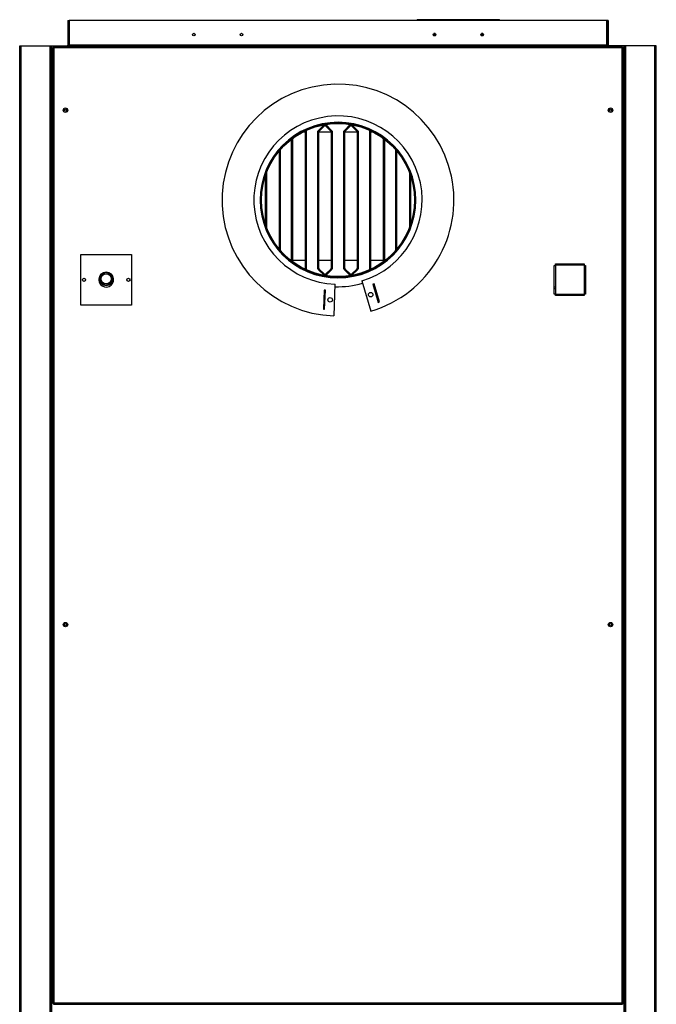
# Model space of a CAD drawing. Units: millimetres. Extents: x 363 to 7688, y 110 to 4857.
# Drawn here: x 6646 to 7648, y 2034 to 3584 of the extents above; entities that cross this region are included whole.
import ezdxf

# ---------------------------------------------------------------- set-up
doc = ezdxf.new("R2010")
doc.units = ezdxf.units.MM

msp = doc.modelspace()

# ---------------------------------------------------------------- linework, layer by layer
at = {"linetype": 'Continuous', "lineweight": 25}
for p, q in [((6722.1, 3583.4), (6722.1, 3544.2)), ((6722.1, 3583.4), (6723.6, 3583.4)), ((6723.6, 3583.4), (6723.6, 3544.2)), ((7570.1, 3583.4), (6724.1, 3583.4)), ((6724.1, 3583.4), (6724.1, 3544.2)), ((7272.6, 3584.4), (7272.6, 3583.4)), ((7400.6, 3584.4), (7272.6, 3584.4)), ((7400.6, 3584.4), (7400.6, 3583.4)), ((7570.1, 3544.2), (7570.1, 3583.4)), ((7572.1, 3583.4), (7570.6, 3583.4)), ((7570.6, 3583.4), (7570.6, 3544.2)), ((7572.1, 3583.4), (7572.1, 3544.2)), ((7301, 3561.8), (7297.2, 3561.8)), ((7300.9, 3559.9), (7297.3, 3559.9)), ((7297.5, 3559.6), (7300.7, 3559.6)), ((7300.1, 3562.8), (7298, 3562.8)), ((7376, 3561.8), (7372.2, 3561.8)), ((7375.9, 3559.9), (7372.3, 3559.9)), ((7372.5, 3559.6), (7375.7, 3559.6)), ((7375.1, 3562.8), (7373, 3562.8)), ((6646.1, 1343.4), (6646.1, 3543.4)), ((6646.1, 3543.4), (6648.3, 3543.4)), ((6648.3, 1343.4), (6648.3, 3543.4)), ((6648.3, 3543.4), (6693.8, 3543.4)), ((6693.8, 1343.4), (6693.8, 3543.4)), ((6693.8, 3543.4), (6696.1, 3543.4)), ((6696.1, 1343.4), (6696.1, 3543.4)), ((6696.1, 3543.4), (6696.8, 3543.4)), ((6696.8, 1343.4), (6696.8, 3543.4)), ((6696.8, 3543.4), (6721.3, 3543.4)), ((6698.1, 3540.9), (6698.1, 2035.4)), ((6699.1, 3540.9), (6698.1, 3540.9)), ((6699.1, 3540.9), (6699.1, 3541.9)), ((7595.1, 3541.9), (6699.1, 3541.9)), ((7594.3, 3540.1), (6699.9, 3540.1)), ((6699.9, 3540.1), (6699.9, 2036.2)), ((7572.9, 3543.4), (6721.3, 3543.4)), ((6721.3, 3543.4), (6721.3, 3541.9)), ((6722.1, 3544.2), (6723.6, 3544.2)), ((6724.1, 3544.2), (6724.1, 3543.4)), ((7570.1, 3544.2), (6724.1, 3544.2)), ((7570.1, 3543.4), (7570.1, 3544.2)), ((7570.6, 3544.2), (7572.1, 3544.2)), ((7572.9, 3543.4), (7572.9, 3541.9)), ((7597.3, 3543.4), (7572.9, 3543.4)), ((7594.3, 2036.2), (7594.3, 3540.1)), ((7595.1, 3540.9), (7595.1, 3541.9)), ((7595.1, 3540.9), (7596.1, 3540.9)), ((7596.1, 2035.4), (7596.1, 3540.9)), ((7597.3, 1343.4), (7597.3, 3543.4)), ((7598.1, 3543.4), (7597.3, 3543.4)), ((7598.1, 1343.4), (7598.1, 3543.4)), ((7600.4, 3543.4), (7598.1, 3543.4)), ((7600.4, 1343.4), (7600.4, 3543.4)), ((7645.8, 3543.4), (7600.4, 3543.4)), ((7645.8, 1343.4), (7645.8, 3543.4)), ((7648.1, 3543.4), (7645.8, 3543.4)), ((7648.1, 1343.4), (7648.1, 3543.4)), ((6721.3, 3440.6), (6721.3, 3443.3)), ((7572.9, 3440.6), (7572.9, 3443.3)), ((7115.1, 3408.9), (7125.1, 3418.9)), ((7116, 3409.6), (7125.4, 3418.9)), ((7117.1, 3408.5), (7126.4, 3417.9)), ((7124.6, 3418.4), (7124.9, 3418.4)), ((7126.4, 3417.9), (7125.4, 3418.9)), ((7125.9, 3418.4), (7127.4, 3418.4)), ((7127.9, 3418.9), (7126.8, 3417.9)), ((7126.8, 3417.9), (7136.1, 3408.5)), ((7127.7, 3419.4), (7138.1, 3408.9)), ((7127.9, 3418.9), (7137.2, 3409.6)), ((7128.4, 3418.4), (7128.6, 3418.4)), ((7147.1, 3421.4), (7147.1, 3422.9)), ((7147.2, 3422.9), (7147.2, 3421.4)), ((7156.1, 3408.9), (7166.5, 3419.4)), ((7157, 3409.6), (7166.4, 3418.9)), ((7158.1, 3408.5), (7167.4, 3417.9)), ((7165.6, 3418.4), (7165.9, 3418.4)), ((7167.4, 3417.9), (7166.4, 3418.9)), ((7166.9, 3418.4), (7168.4, 3418.4)), ((7168.9, 3418.9), (7167.8, 3417.9)), ((7167.8, 3417.9), (7177.1, 3408.5)), ((7168.9, 3418.9), (7178.2, 3409.6)), ((7169.1, 3418.9), (7179.1, 3408.9)), ((7169.4, 3418.4), (7169.6, 3418.4)), ((7074.1, 3204.6), (7074.1, 3396.3)), ((7074.4, 3204.4), (7074.4, 3396.5)), ((7075.9, 3203.3), (7075.9, 3397.6)), ((7095.4, 3407.4), (7091.7, 3407.4)), ((7094.7, 3409), (7095.1, 3408.5)), ((7095.1, 3408.5), (7096.2, 3409.6)), ((7095.4, 3408), (7095.4, 3192.9)), ((7096.9, 3408), (7095.4, 3408)), ((7096.2, 3409.6), (7096.2, 3409.6)), ((7096.3, 3409.7), (7097.1, 3408.9)), ((7096.9, 3408), (7096.9, 3192.9)), ((7097.1, 3407.4), (7096.9, 3407.4)), ((7097.1, 3408.9), (7097.1, 3191.9)), ((7115.1, 3191.9), (7115.1, 3408.9)), ((7115.4, 3407.4), (7115.1, 3407.4)), ((7116.9, 3408), (7115.4, 3408)), ((7115.4, 3192.9), (7115.4, 3408)), ((7116, 3409.6), (7117.1, 3408.5)), ((7116.9, 3192.9), (7116.9, 3408)), ((7136.4, 3407.4), (7116.9, 3407.4)), ((7136.1, 3408.5), (7137.2, 3409.6)), ((7137.9, 3408), (7136.4, 3408)), ((7136.4, 3408), (7136.4, 3192.9)), ((7137.9, 3408), (7137.9, 3192.9)), ((7138.1, 3407.4), (7137.9, 3407.4)), ((7138.1, 3408.9), (7138.1, 3191.9)), ((7156.1, 3191.9), (7156.1, 3408.9)), ((7156.4, 3407.4), (7156.1, 3407.4)), ((7157.9, 3408), (7156.4, 3408)), ((7156.4, 3192.9), (7156.4, 3408)), ((7157, 3409.6), (7158.1, 3408.5)), ((7157.9, 3192.9), (7157.9, 3408)), ((7177.4, 3407.4), (7157.9, 3407.4)), ((7177.1, 3408.5), (7178.2, 3409.6)), ((7178.9, 3408), (7177.4, 3408)), ((7177.4, 3408), (7177.4, 3192.9)), ((7178.9, 3408), (7178.9, 3192.9)), ((7179.1, 3407.4), (7178.9, 3407.4)), ((7179.1, 3408.9), (7179.1, 3191.9)), ((7197.1, 3408.9), (7197.9, 3409.7)), ((7197.1, 3191.9), (7197.1, 3408.9)), ((7197.4, 3407.4), (7197.1, 3407.4)), ((7198.9, 3408), (7197.4, 3408)), ((7197.4, 3192.9), (7197.4, 3408)), ((7198, 3409.6), (7199.1, 3408.5)), ((7198, 3409.6), (7198.1, 3409.6)), ((7198.9, 3192.9), (7198.9, 3408)), ((7202.5, 3407.4), (7198.9, 3407.4)), ((7199.1, 3408.5), (7199.5, 3409)), ((7218.4, 3397.6), (7218.4, 3203.3)), ((7219.9, 3396.5), (7219.9, 3204.4)), ((7220.1, 3396.3), (7220.1, 3204.6)), ((7054.4, 3377.4), (7054.4, 3223.5)), ((7055.9, 3379.1), (7055.9, 3221.7)), ((7056.1, 3379.4), (7056.1, 3221.4)), ((7238.1, 3221.4), (7238.1, 3379.4)), ((7238.4, 3221.7), (7238.4, 3379.1)), ((7239.9, 3223.5), (7239.9, 3377.4)), ((7033.1, 3261.4), (7033.1, 3339.5)), ((7033.4, 3260.7), (7033.4, 3340.2)), ((7034.9, 3256.6), (7034.9, 3344.3)), ((7259.4, 3344.3), (7259.4, 3256.6)), ((7260.9, 3340.2), (7260.9, 3260.7)), ((7261.1, 3339.5), (7261.1, 3261.4)), ((6742.2, 3134.8), (6742.2, 3214.8)), ((6742.2, 3214.8), (6822.2, 3214.8)), ((6822.2, 3214.8), (6822.2, 3134.8)), ((7074.1, 3205.9), (7074.4, 3205.9)), ((7075.9, 3205.9), (7095.4, 3205.9)), ((7096.9, 3205.9), (7097.1, 3205.9)), ((7115.1, 3205.9), (7115.4, 3205.9)), ((7116.9, 3205.9), (7136.4, 3205.9)), ((7137.9, 3205.9), (7138.1, 3205.9)), ((7156.1, 3205.9), (7156.4, 3205.9)), ((7157.9, 3205.9), (7177.4, 3205.9)), ((7178.9, 3205.9), (7179.1, 3205.9)), ((7197.1, 3205.9), (7197.4, 3205.9)), ((7198.9, 3205.9), (7218.4, 3205.9)), ((7219.9, 3205.9), (7220.1, 3205.9)), ((7487.2, 3197.4), (7489.2, 3197.4)), ((7487.2, 3152.4), (7487.2, 3197.4)), ((7489.2, 3197.4), (7489.2, 3152.4)), ((7489.6, 3199.8), (7534.6, 3199.8)), ((7489.6, 3197.8), (7489.6, 3199.8)), ((7534.6, 3197.8), (7489.6, 3197.8)), ((7524.8, 3197.8), (7524.8, 3199.8)), ((7527.1, 3197.8), (7527.1, 3199.8)), ((7533.3, 3199.8), (7533.3, 3197.8)), ((7534.1, 3199.8), (7534.1, 3197.8)), ((7534.6, 3199.8), (7534.6, 3197.8)), ((7534.9, 3197.4), (7536.9, 3197.4)), ((7534.9, 3152.4), (7534.9, 3197.4)), ((7535.6, 3197.4), (7535.6, 3168.7)), ((7536.9, 3197.4), (7536.9, 3152.4)), ((7095.1, 3192.3), (7094.7, 3191.9)), ((7096.2, 3191.3), (7095.1, 3192.3)), ((7095.4, 3192.9), (7096.9, 3192.9)), ((7096.2, 3191.3), (7096.2, 3191.2)), ((7097.1, 3191.9), (7096.3, 3191.2)), ((7125.1, 3182), (7115.1, 3191.9)), ((7115.4, 3192.9), (7116.9, 3192.9)), ((7117.1, 3192.3), (7116, 3191.3)), ((7125.4, 3181.9), (7116, 3191.3)), ((7126.4, 3183), (7117.1, 3192.3)), ((7125.4, 3181.9), (7126.4, 3183)), ((7136.1, 3192.3), (7126.8, 3183)), ((7126.8, 3183), (7127.9, 3181.9)), ((7138.1, 3191.9), (7127.7, 3181.5)), ((7137.2, 3191.3), (7127.9, 3181.9)), ((7137.2, 3191.3), (7136.1, 3192.3)), ((7136.4, 3192.9), (7137.9, 3192.9)), ((7166.5, 3181.5), (7156.1, 3191.9)), ((7156.4, 3192.9), (7157.9, 3192.9)), ((7158.1, 3192.3), (7157, 3191.3)), ((7166.4, 3181.9), (7157, 3191.3)), ((7167.4, 3183), (7158.1, 3192.3)), ((7166.4, 3181.9), (7167.4, 3183)), ((7177.1, 3192.3), (7167.8, 3183)), ((7167.8, 3183), (7168.9, 3181.9)), ((7178.2, 3191.3), (7168.9, 3181.9)), ((7179.1, 3191.9), (7169.1, 3182)), ((7178.2, 3191.3), (7177.1, 3192.3)), ((7177.4, 3192.9), (7178.9, 3192.9)), ((7197.9, 3191.2), (7197.1, 3191.9)), ((7197.4, 3192.9), (7198.9, 3192.9)), ((7199.1, 3192.3), (7198, 3191.3)), ((7198.1, 3191.2), (7198, 3191.3)), ((7199.5, 3191.9), (7199.1, 3192.3)), ((7140.8, 3118), (7142.5, 3168)), ((7184.7, 3173.4), (7198.9, 3125.4)), ((7203.9, 3168.6), (7201.9, 3168.1)), ((7201.9, 3168.1), (7210.5, 3139.3)), ((7212.4, 3139.9), (7203.9, 3168.6)), ((7487.2, 3163.7), (7489.2, 3163.7)), ((7535.6, 3168.7), (7534.9, 3168.7)), ((7125.2, 3158.6), (7124.1, 3128.6)), ((7127.2, 3158.5), (7125.2, 3158.6)), ((7126.1, 3128.6), (7127.2, 3158.5)), ((7487.2, 3161.4), (7489.2, 3161.4)), ((7489.2, 3152.4), (7487.2, 3152.4)), ((7489.6, 3152.1), (7534.6, 3152.1)), ((7489.6, 3150.1), (7489.6, 3152.1)), ((7534.6, 3150.1), (7489.6, 3150.1)), ((7524.8, 3150.1), (7524.8, 3152.1)), ((7527.1, 3150.1), (7527.1, 3152.1)), ((7534.6, 3152.1), (7534.6, 3150.1)), ((7536.9, 3152.4), (7534.9, 3152.4)), ((6822.2, 3134.8), (6742.2, 3134.8)), ((7210.5, 3139.3), (7212.4, 3139.9)), ((7124.1, 3128.6), (7126.1, 3128.6)), ((6721.3, 2630.6), (6721.3, 2633.3)), ((7572.9, 2630.6), (7572.9, 2633.3)), ((6699.1, 2035.4), (6698.1, 2035.4)), ((6699.1, 2035.4), (6699.1, 2034.4)), ((6699.1, 2034.4), (7595.1, 2034.4)), ((6699.9, 2036.2), (7594.3, 2036.2)), ((6721.3, 2034.4), (6721.3, 2033.4)), ((7572.9, 2034.4), (7572.9, 2033.4)), ((7595.1, 2035.4), (7595.1, 2034.4)), ((7595.1, 2035.4), (7596.1, 2035.4))]:
    msp.add_line(p, q, dxfattribs=at)
at = {"linetype": 'Continuous', "lineweight": 25, "flags": 128}
for points in [[(6723.6, 3544.2), (6723.5, 3543.8), (6723.5, 3543.4)], [(7570.6, 3544.2), (7570.6, 3543.8), (7570.7, 3543.4)]]:
    msp.add_lwpolyline(points, dxfattribs=at)
at = {"linetype": 'Continuous', "lineweight": 25}
for centre, radius in [((6920.1, 3560.9), 2.1), ((6995.1, 3560.9), 2.1), ((7299.1, 3560.9), 2.1), ((7374.1, 3560.9), 2.1), ((6718.1, 3441.9), 3.5), ((6718.1, 3441.9), 1.75), ((7576.1, 3441.9), 3.5), ((7576.1, 3441.9), 1.75), ((7147.1, 3300.4), 120.5), ((6782.1, 3176.4), 11), ((6782.1, 3176.4), 10.8), ((6782.1, 3176.4), 9.75), ((6782.1, 3176.4), 8), ((6747.2, 3174.8), 2.5), ((6817.2, 3174.8), 2.5), ((7198.5, 3151.4), 3.5), ((7134.7, 3143.3), 3.5), ((6718.1, 2631.9), 3.5), ((6718.1, 2631.9), 1.75), ((7576.1, 2631.9), 3.5), ((7576.1, 2631.9), 1.75)]:
    msp.add_circle(centre, radius, dxfattribs=at)
for centre, radius, start, end in [((7272.6, 3582.6), 1.8, 90, 153.6122), ((7400.6, 3582.6), 1.8, 26.3878, 90), ((6721.3, 3544.2), 0.76, 270, 0), ((7572.9, 3544.2), 0.76, 180, 270), ((7147.1, 3300.4), 182.5, 286.4941, 268.0137), ((7147.1, 3300.4), 132.5, 286.4941, 268.0137), ((7147.1, 3300.4), 122.5, 90, 89.9532), ((7147.1, 3300.4), 121, 90, 89.9532), ((7094.6, 3408), 0.76, 0, 45), ((7094.6, 3408), 2.26, 0, 45), ((7117.6, 3408), 2.26, 135, 180), ((7117.6, 3408), 0.76, 135, 180), ((7135.6, 3408), 0.76, 0, 45), ((7135.6, 3408), 2.26, 0, 45), ((7158.6, 3408), 2.26, 135, 180), ((7158.6, 3408), 0.76, 135, 180), ((7176.6, 3408), 0.76, 0, 45), ((7176.6, 3408), 2.26, 0, 45), ((7199.6, 3408), 2.26, 135, 180), ((7199.6, 3408), 0.76, 135, 180), ((6782.2, 3174.8), 11.5, 162.799, 25.9844), ((7094.6, 3192.9), 0.76, 315, 0), ((7094.6, 3192.9), 2.26, 315, 0), ((7117.6, 3192.9), 2.26, 180, 225), ((7117.6, 3192.9), 0.76, 180, 225), ((7135.6, 3192.9), 0.76, 315, 0), ((7135.6, 3192.9), 2.26, 315, 0), ((7158.6, 3192.9), 2.26, 180, 225), ((7158.6, 3192.9), 0.76, 180, 225), ((7176.6, 3192.9), 0.76, 315, 0), ((7176.6, 3192.9), 2.26, 315, 0), ((7199.6, 3192.9), 2.26, 180, 225), ((7199.6, 3192.9), 0.76, 180, 225), ((7147.1, 3298.9), 135, 268.0001, 286.683)]:
    msp.add_arc(centre, radius, start, end, dxfattribs=at)
for points, knots in [([(6699.9, 3540.1), (6699.7, 3540.2), (6699.3, 3540.3), (6698.7, 3540.5), (6698.3, 3540.7), (6698.1, 3540.8), (6698.1, 3540.9), (6698.1, 3540.9)], [0, 0, 0, 0, 0.222926, 0.445909, 0.668868, 0.891829, 1, 1, 1, 1]), ([(6699.1, 3541.9), (6699.2, 3541.9), (6699.3, 3541.9), (6699.5, 3541.4), (6699.7, 3540.8), (6699.8, 3540.4), (6699.9, 3540.1)], [0, 0, 0, 0, 0.2500259, 0.4999991, 0.7500106, 1, 1, 1, 1]), ([(6699.1, 3540.9), (6699.2, 3540.9), (6699.3, 3540.9), (6699.5, 3540.7), (6699.7, 3540.5), (6699.8, 3540.2), (6699.9, 3540.1)], [0, 0, 0, 0, 0.250002, 0.500047, 0.750019, 1, 1, 1, 1]), ([(6699.9, 3540.1), (6699.8, 3540.2), (6699.5, 3540.4), (6699.3, 3540.6), (6699.1, 3540.7), (6699.1, 3540.9), (6699.1, 3540.9)], [0, 0, 0, 0, 0.275317, 0.529404, 0.783369, 1, 1, 1, 1]), ([(7594.3, 3540.1), (7594.3, 3540.3), (7594.5, 3540.8), (7594.6, 3541.3), (7594.8, 3541.7), (7595, 3541.9), (7595, 3541.9), (7595.1, 3541.9)], [0, 0, 0, 0, 0.222927, 0.445897, 0.668884, 0.891835, 1, 1, 1, 1]), ([(7596.1, 3540.9), (7596.1, 3540.9), (7596, 3540.7), (7595.6, 3540.5), (7595, 3540.3), (7594.5, 3540.2), (7594.3, 3540.1)], [0, 0, 0, 0, 0.250028, 0.500008, 0.750006, 1, 1, 1, 1]), ([(7594.3, 3540.1), (7594.4, 3540.3), (7594.5, 3540.5), (7594.7, 3540.7), (7594.9, 3540.9), (7595, 3540.9), (7595.1, 3540.9)], [0, 0, 0, 0, 0.275329, 0.529404, 0.783383, 1, 1, 1, 1]), ([(7595.1, 3540.9), (7595.1, 3540.9), (7595, 3540.7), (7594.9, 3540.5), (7594.6, 3540.3), (7594.4, 3540.2), (7594.3, 3540.1)], [0, 0, 0, 0, 0.2499991, 0.5000526, 0.750034, 1, 1, 1, 1]), ([(6698.1, 2035.4), (6698.1, 2035.5), (6698.1, 2035.6), (6698.5, 2035.8), (6699, 2036), (6699.5, 2036.1), (6699.8, 2036.2), (6699.9, 2036.2)], [0, 0, 0, 0, 0.2229722, 0.4459295, 0.6688922, 0.8918758, 1, 1, 1, 1]), ([(6699.1, 2035.4), (6699.1, 2035.5), (6699.1, 2035.7), (6699.3, 2035.9), (6699.6, 2036.1), (6699.8, 2036.2), (6699.9, 2036.2)], [0, 0, 0, 0, 0.2753436, 0.5294046, 0.7834143, 1, 1, 1, 1]), ([(6699.9, 2036.2), (6699.8, 2036), (6699.7, 2035.5), (6699.5, 2034.9), (6699.3, 2034.5), (6699.2, 2034.5), (6699.1, 2034.4)], [0, 0, 0, 0, 0.249998, 0.499993, 0.749971, 1, 1, 1, 1]), ([(6699.9, 2036.2), (6699.8, 2036.1), (6699.7, 2035.9), (6699.5, 2035.7), (6699.3, 2035.5), (6699.2, 2035.5), (6699.1, 2035.4)], [0, 0, 0, 0, 0.24998, 0.499966, 0.750002, 1, 1, 1, 1]), ([(7595.1, 2034.4), (7595, 2034.5), (7594.9, 2034.5), (7594.7, 2034.9), (7594.5, 2035.5), (7594.4, 2036), (7594.3, 2036.2)], [0, 0, 0, 0, 0.250026, 0.500007, 0.749999, 1, 1, 1, 1]), ([(7595.1, 2035.4), (7595, 2035.5), (7594.9, 2035.5), (7594.7, 2035.7), (7594.5, 2035.9), (7594.4, 2036.1), (7594.3, 2036.2)], [0, 0, 0, 0, 0.249988, 0.500034, 0.750009, 1, 1, 1, 1]), ([(7594.3, 2036.2), (7594.5, 2036.2), (7594.9, 2036.1), (7595.5, 2035.9), (7595.9, 2035.7), (7596.1, 2035.6), (7596.1, 2035.5), (7596.1, 2035.4)], [0, 0, 0, 0, 0.222941, 0.445914, 0.668878, 0.891836, 1, 1, 1, 1]), ([(7594.3, 2036.2), (7594.4, 2036.2), (7594.6, 2036), (7594.9, 2035.8), (7595.1, 2035.6), (7595.1, 2035.5), (7595.1, 2035.4)], [0, 0, 0, 0, 0.27534, 0.52941, 0.78338, 1, 1, 1, 1])]:
    msp.add_open_spline(points, degree=3, knots=knots, dxfattribs=at)

doc.saveas('drawing.dxf')
